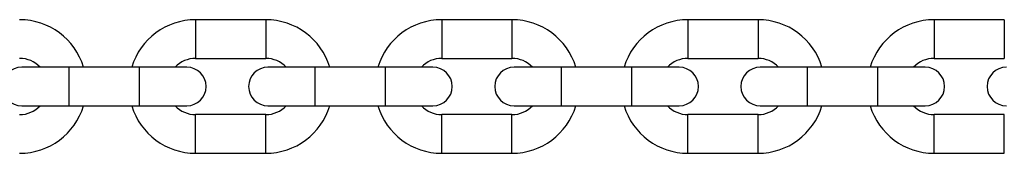
# Model space of a CAD drawing. Units: millimetres. Extents: x 1396 to 12452, y 298 to 18157.
# Drawn here: x 6239 to 6379, y 5033 to 5052 of the extents above; entities that cross this region are included whole.
import ezdxf

# ---------------------------------------------------------------- set-up
doc = ezdxf.new("R2010")
doc.units = ezdxf.units.MM
doc.header["$LTSCALE"] = 100

msp = doc.modelspace()

# ---------------------------------------------------------------- linework, layer by layer
at = {"color": 7, "linetype": 'Continuous', "lineweight": 25}
for p, q in [((6273.87, 5051.54), (6263.87, 5051.54)), ((6308.92, 5051.54), (6298.92, 5051.54)), ((6343.97, 5051.54), (6333.97, 5051.54)), ((6379.02, 5051.54), (6369.02, 5051.54)), ((6263.87, 5046.04), (6273.87, 5046.04)), ((6298.92, 5046.04), (6308.92, 5046.04)), ((6333.97, 5046.04), (6343.97, 5046.04)), ((6369.02, 5046.04), (6379.02, 5046.04)), ((6245.87, 5044.79), (6239.12, 5044.79)), ((6255.87, 5044.79), (6245.87, 5044.79)), ((6262.62, 5044.79), (6255.87, 5044.79)), ((6280.92, 5044.79), (6274.17, 5044.79)), ((6290.92, 5044.79), (6280.92, 5044.79)), ((6297.67, 5044.79), (6290.92, 5044.79)), ((6315.97, 5044.79), (6309.22, 5044.79)), ((6325.97, 5044.79), (6315.97, 5044.79)), ((6332.72, 5044.79), (6325.97, 5044.79)), ((6351.02, 5044.79), (6344.27, 5044.79)), ((6361.02, 5044.79), (6351.02, 5044.79)), ((6367.77, 5044.79), (6361.02, 5044.79)), ((6239.12, 5039.29), (6245.87, 5039.29)), ((6245.87, 5039.29), (6255.87, 5039.29)), ((6255.87, 5039.29), (6262.62, 5039.29)), ((6274.17, 5039.29), (6280.92, 5039.29)), ((6280.92, 5039.29), (6290.92, 5039.29)), ((6290.92, 5039.29), (6297.67, 5039.29)), ((6309.22, 5039.29), (6315.97, 5039.29)), ((6315.97, 5039.29), (6325.97, 5039.29)), ((6325.97, 5039.29), (6332.72, 5039.29)), ((6344.27, 5039.29), (6351.02, 5039.29)), ((6351.02, 5039.29), (6361.02, 5039.29)), ((6361.02, 5039.29), (6367.77, 5039.29)), ((6273.87, 5038.04), (6263.87, 5038.04)), ((6308.92, 5038.04), (6298.92, 5038.04)), ((6343.97, 5038.04), (6333.97, 5038.04)), ((6379.02, 5038.04), (6369.02, 5038.04)), ((6263.87, 5032.54), (6273.87, 5032.54)), ((6298.92, 5032.54), (6308.92, 5032.54)), ((6333.97, 5032.54), (6343.97, 5032.54)), ((6369.02, 5032.54), (6379.02, 5032.54))]:
    msp.add_line(p, q, dxfattribs=at)
at = {"color": 8, "linetype": 'Continuous', "lineweight": 25}
for p, q in [((6263.87, 5051.54), (6263.87, 5046.04)), ((6273.87, 5051.54), (6273.87, 5046.04)), ((6298.92, 5051.54), (6298.92, 5046.04)), ((6308.92, 5051.54), (6308.92, 5046.04)), ((6333.97, 5051.54), (6333.97, 5046.04)), ((6343.97, 5051.54), (6343.97, 5046.04)), ((6369.02, 5051.54), (6369.02, 5046.04)), ((6379.02, 5051.54), (6379.02, 5046.04)), ((6245.87, 5039.29), (6245.87, 5044.79)), ((6255.87, 5039.29), (6255.87, 5044.79)), ((6280.92, 5039.29), (6280.92, 5044.79)), ((6290.92, 5039.29), (6290.92, 5044.79)), ((6315.97, 5039.29), (6315.97, 5044.79)), ((6325.97, 5039.29), (6325.97, 5044.79)), ((6351.02, 5039.29), (6351.02, 5044.79)), ((6361.02, 5039.29), (6361.02, 5044.79)), ((6263.87, 5032.54), (6263.87, 5038.04)), ((6273.87, 5032.54), (6273.87, 5038.04)), ((6298.92, 5032.54), (6298.92, 5038.04)), ((6308.92, 5032.54), (6308.92, 5038.04)), ((6333.97, 5032.54), (6333.97, 5038.04)), ((6343.97, 5032.54), (6343.97, 5038.04)), ((6369.02, 5032.54), (6369.02, 5038.04)), ((6379.02, 5032.54), (6379.02, 5038.04))]:
    msp.add_line(p, q, dxfattribs=at)
at = {"color": 7, "linetype": 'Continuous', "lineweight": 25}
for centre, radius, start, end in [((6238.82, 5042.04), 9.5, 16.8264, 90), ((6263.87, 5042.04), 9.5, 90, 163.1736), ((6273.87, 5042.04), 9.5, 16.8264, 90), ((6298.92, 5042.04), 9.5, 90, 163.1736), ((6308.92, 5042.04), 9.5, 16.8264, 90), ((6333.97, 5042.04), 9.5, 90, 163.1736), ((6343.97, 5042.04), 9.5, 16.8264, 90), ((6369.02, 5042.04), 9.5, 90, 163.1736), ((6238.82, 5042.04), 4, 43.4325, 90), ((6263.87, 5042.04), 4, 90, 136.5675), ((6273.87, 5042.04), 4, 43.4325, 90), ((6298.92, 5042.04), 4, 90, 136.5675), ((6308.92, 5042.04), 4, 43.4325, 90), ((6333.97, 5042.04), 4, 90, 136.5675), ((6343.97, 5042.04), 4, 43.4325, 90), ((6369.02, 5042.04), 4, 90, 136.5675), ((6239.12, 5042.04), 2.75, 90, 270), ((6262.62, 5042.04), 2.75, 270, 90), ((6274.17, 5042.04), 2.75, 90, 270), ((6297.67, 5042.04), 2.75, 270, 90), ((6309.22, 5042.04), 2.75, 90, 270), ((6332.72, 5042.04), 2.75, 270, 90), ((6344.27, 5042.04), 2.75, 90, 270), ((6367.77, 5042.04), 2.75, 270, 90), ((6379.32, 5042.04), 2.75, 90, 270), ((6238.82, 5042.04), 4, 270, 316.5675), ((6238.82, 5042.04), 9.5, 270, 343.1736), ((6263.87, 5042.04), 9.5, 196.8264, 270), ((6263.87, 5042.04), 4, 223.4325, 270), ((6273.87, 5042.04), 4, 270, 316.5675), ((6273.87, 5042.04), 9.5, 270, 343.1736), ((6298.92, 5042.04), 9.5, 196.8264, 270), ((6298.92, 5042.04), 4, 223.4325, 270), ((6308.92, 5042.04), 4, 270, 316.5675), ((6308.92, 5042.04), 9.5, 270, 343.1736), ((6333.97, 5042.04), 9.5, 196.8264, 270), ((6333.97, 5042.04), 4, 223.4325, 270), ((6343.97, 5042.04), 4, 270, 316.5675), ((6343.97, 5042.04), 9.5, 270, 343.1736), ((6369.02, 5042.04), 9.5, 196.8264, 270), ((6369.02, 5042.04), 4, 223.4325, 270)]:
    msp.add_arc(centre, radius, start, end, dxfattribs=at)

doc.saveas('drawing.dxf')
